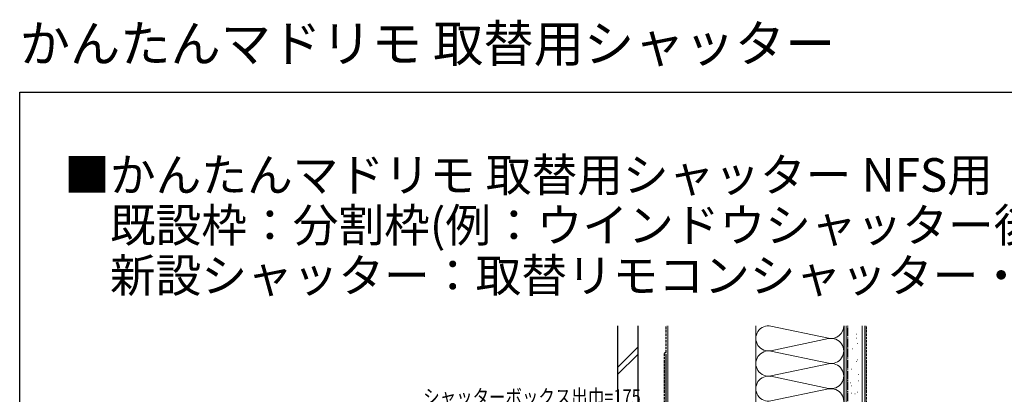
# Model space of a CAD drawing. Extents: x 0 to 990, y 0 to 1603.
# Drawn here: x 0 to 588, y 1380 to 1603 of the extents above; entities that cross this region are included whole.
import ezdxf

# ---------------------------------------------------------------- set-up
doc = ezdxf.new("R2010")
doc.units = 0
doc.linetypes.add('YCENTER_1', pattern=[13, 10, -1, 1, -1])
doc.linetypes.add('YHIDDEN_1', pattern=[4, 3, -1])
doc.layers.add('USER1', color=3, linetype='CONTINUOUS')
doc.layers.add('YKK_ZWAK', color=7, linetype='CONTINUOUS')
doc.layers.add('YKK_D', color=6, linetype='CONTINUOUS', lineweight=13)
doc.layers.add('YSS_K', color=3, linetype='CONTINUOUS', lineweight=13)
doc.styles.add('text-b', font='extslim2.shx', dxfattribs={"width": 0.8, "bigfont": 'extfont2.shx'})

msp = doc.modelspace()

# ---------------------------------------------------------------- linework, layer by layer
at = {"layer": 'YKK_ZWAK'}
for p, q in [((0, 1560), (990, 1560)), ((0, 0), (0, 1560))]:
    msp.add_line(p, q, dxfattribs=at)
at = {"layer": 'YSS_K', "color": 0, "linetype": 'Continuous', "lineweight": 30, "ltscale": 0.5}
for p, q in [((356.99, 1420.64), (356.99, 1334.55)), ((368.99, 1420.64), (368.99, 1334.55)), ((491.99, 1420.64), (491.99, 1126.6)), ((491.99, 1420.64), (491.99, 1076.6)), ((504.49, 1420.64), (504.49, 1126.6)), ((504.49, 1420.64), (504.49, 1076.6)), ((385.99, 1353.6), (385.99, 1403.6))]:
    msp.add_line(p, q, dxfattribs=at)
at = {"layer": 'YSS_K', "color": 0, "linetype": 'YHIDDEN_1', "lineweight": 30, "ltscale": 0.5}
for p, q in [((385.99, 1404.6), (385.99, 1420.64)), ((384.99, 1354.6), (384.99, 1404.6)), ((384.99, 1404.6), (385.99, 1404.6))]:
    msp.add_line(p, q, dxfattribs=at)
at = {"layer": 'YSS_K', "linetype": 'Continuous', "lineweight": 13, "ltscale": 0.5}
for p, q in [((386.99, 1183.1), (386.99, 1420.64)), ((386.99, 1133.1), (386.99, 1420.64)), ((439.49, 1420.64), (439.49, 1135.6)), ((439.49, 1420.64), (439.49, 1135.6)), ((482.96, 1413.26), (448.53, 1420.45)), ((491.99, 1183.1), (491.99, 1420.64)), ((491.99, 1133.1), (491.99, 1420.64)), ((493.49, 1126.6), (493.49, 1420.64)), ((493.49, 1076.6), (493.49, 1420.64)), ((502.99, 1126.6), (502.99, 1420.64)), ((502.99, 1076.6), (502.99, 1420.64)), ((448.53, 1405.76), (482.96, 1412.95)), ((499.34, 1415.65), (499.54, 1415.65)), ((499.35, 1413.21), (499.55, 1413.21)), ((356.99, 1395.76), (368.99, 1407.76)), ((482.96, 1398.26), (448.53, 1405.45)), ((497.25, 1406.92), (497.45, 1406.92)), ((500.04, 1410.06), (500.24, 1410.06)), ((356.99, 1391.52), (368.99, 1403.52)), ((499.35, 1399.23), (499.55, 1399.23)), ((500.04, 1400.27), (500.24, 1400.27)), ((448.53, 1390.76), (482.96, 1397.95)), ((496.54, 1394.67), (496.74, 1394.67)), ((482.96, 1383.26), (448.53, 1390.45)), ((500.74, 1387.68), (500.94, 1387.68)), ((500.75, 1391.53), (500.95, 1391.53)), ((448.53, 1375.76), (482.96, 1382.95)), ((495.85, 1386.64), (496.05, 1386.64)), ((496.49, 1384.81), (496.69, 1384.81)), ((496.55, 1380.34), (496.75, 1380.34)), ((498.58, 1379.91), (498.78, 1379.91)), ((500.05, 1381.04), (500.25, 1381.04))]:
    msp.add_line(p, q, dxfattribs=at)
at = {"layer": 'YSS_K', "color": 0, "linetype": 'YCENTER_1', "lineweight": 30, "ltscale": 0.5}
msp.add_line((494.49, 1076.6), (494.49, 1420.64), dxfattribs=at)
at = {"layer": 'YSS_K', "linetype": 'YHIDDEN_1', "lineweight": 13, "ltscale": 0.5}
msp.add_line((505.49, 1076.6), (505.49, 1420.64), dxfattribs=at)
at = {"layer": 'YSS_K', "linetype": 'Continuous', "lineweight": 13, "ltscale": 0.5}
for centre, start, end in [((446.99, 1413.1), 78.21646, 281.78353), ((484.49, 1420.6), 258.21646, 0.28166), ((484.49, 1405.6), 258.21646, 101.78353), ((446.99, 1398.1), 78.21646, 281.78353), ((484.49, 1390.6), 258.21646, 101.78353), ((446.99, 1383.1), 78.21646, 281.78353), ((484.49, 1375.6), 258.21646, 101.78353)]:
    msp.add_arc(centre, 7.5, start, end, dxfattribs=at)

# ---------------------------------------------------------------- texts
at = {"layer": 'USER1', "style": 'text-b'}
for s, height, p in [('かんたんマドリモ 取替用シャッター', 22, (0, 1578)), ('■かんたんマドリモ 取替用シャッター NFS用', 20, (26.6, 1500.62)), ('\u3000既設枠：分割枠(例：ウインドウシャッター後付型)', 20, (26.6, 1470.62)), ('\u3000新設シャッター：取替リモコンシャッター・取替手動シャッター', 20, (26.6, 1440.62))]:
    msp.add_text(s, height=height, dxfattribs=at).set_placement(p)
at = {"layer": 'YKK_D', "style": 'text-b', "width": 0.8}
msp.add_text('シャッターボックス出巾=175', height=9, dxfattribs=at).set_placement((240.93, 1373.6))

doc.saveas('drawing.dxf')
